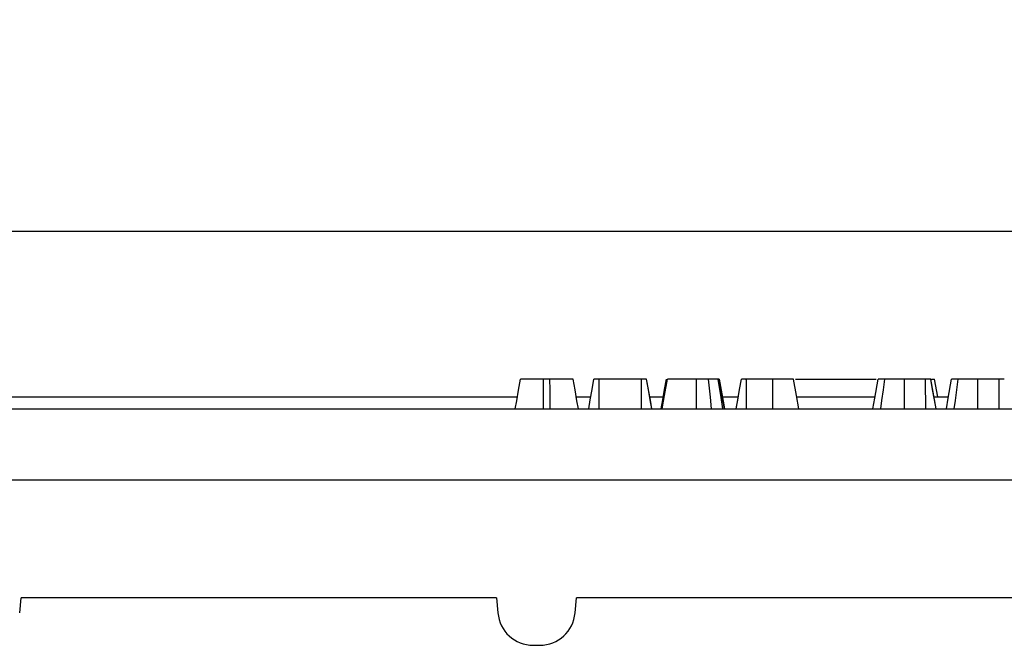
# Model space of a CAD drawing. Units: inches. Extents: x 0.8 to 40.8, y -3.4 to 28.6.
# Drawn here: x 6.1 to 9.4, y 11.5 to 13.5 of the extents above; entities that cross this region are included whole.
import ezdxf

# ---------------------------------------------------------------- set-up
doc = ezdxf.new("R2010")
doc.units = ezdxf.units.IN
doc.header["$LTSCALE"] = 2.5
doc.header["$MEASUREMENT"] = 0
doc.linetypes.add('SLD-Сплошная', pattern=[0])
doc.layers.add('FORMAT', color=7, linetype='SLD-Сплошная')
doc.styles.add('SLDTEXTSTYLE0', font='CALIBRII.TTF')
doc.styles.add('SLDTEXTSTYLE5', font='CALIBRI.TTF')
doc.dimstyles.new('SLDDIMSTYLE1', dxfattribs={"dimtxt": 0.364583, "dimasz": 0.333964, "dimexe": 0, "dimexo": 0.0625, "dimgap": 0.091146, "dimtad": 2, "dimrnd": 1e-09, "dimzin": 12, "dimdsep": 46, "dimtxsty": 'SLDTEXTSTYLE0', "dimsah": 1, "dimcen": 0.09, "dimadec": 0, "dimazin": 3, "dimtfac": 1, "dimtofl": 0, "dimtmove": 0, "dimatfit": 3, "dimfxl": 1, "dimfrac": 2, "dimtolj": 1, "dimtzin": 12, "dimarcsym": 0})

# ---------------------------------------------------------------- blocks, each defined once
blk = doc.blocks.new('_D_3')
at = {"layer": 'FORMAT'}
for p, q in [((12.6135, 13.2252), (12.8826, 13.2252)), ((3.1266, 12.2884), (3.1266, 12.9392)), ((22.7329, 12.2884), (22.7329, 12.9392)), ((3.1266, 12.8407), (22.7329, 12.8407))]:
    blk.add_line(p, q, dxfattribs=at)
for points in [[(3.1266, 12.8407), (3.4606, 12.7894), (3.4606, 12.8921)], [(22.7329, 12.8407), (22.3989, 12.8921), (22.3989, 12.7894)]]:
    blk.add_solid(points, dxfattribs=at)
at = {"layer": 'FORMAT', "attachment_point": 1, "style": 'SLDTEXTSTYLE5'}
for s, insert, char_height in [('5', (12.66, 13.5445, -1.2126), 0.2604), ('"', (12.9291, 13.4031, -1.2126), 0.3646), ('19', (12.0741, 13.4031, -1.2126), 0.36458), ('8', (12.66, 13.188, -1.2126), 0.2604)]:
    blk.add_mtext(s, dxfattribs=dict(at, insert=insert, char_height=char_height))

msp = doc.modelspace()

# ---------------------------------------------------------------- linework, layer by layer
at = {"color": 7, "linetype": 'SLD-Сплошная', "lineweight": 30}
for p, q in [((7.8862, 12.3474), (7.8651, 12.3474)), ((8.1907, 12.3474), (8.0502, 12.3474)), ((8.5377, 12.3474), (8.5411, 12.3474)), ((8.6282, 12.3474), (8.5414, 12.3474)), ((8.7039, 12.3474), (8.9728, 12.3474)), ((9.1377, 12.3474), (9.0674, 12.3474)), ((9.1726, 12.249), (9.1552, 12.3474)), ((9.1572, 12.3474), (9.1676, 12.3474)), ((9.178, 12.2884), (9.1676, 12.3474)), ((9.3824, 12.3474), (9.3122, 12.3474)), ((3.1266, 12.2884), (7.7775, 12.2884)), ((7.9739, 12.2884), (8.0222, 12.2884)), ((8.2186, 12.2884), (8.2635, 12.2884)), ((8.4616, 12.2884), (8.5136, 12.2884)), ((8.7081, 12.2884), (8.9692, 12.2884)), ((9.1657, 12.2884), (9.214, 12.2884)), ((3.1266, 12.249), (22.7329, 12.249)), ((3.1266, 12.0128), (22.7329, 12.0128)), ((6.1193, 11.5694), (6.1237, 11.6191)), ((7.7083, 11.6191), (6.1237, 11.6191)), ((7.7083, 11.6191), (7.7126, 11.5694)), ((7.9697, 11.5694), (7.974, 11.6191)), ((9.5587, 11.6191), (7.974, 11.6191)), ((7.8303, 11.4616), (7.852, 11.4616))]:
    msp.add_line(p, q, dxfattribs=at)
at = {"color": 7, "linetype": 'SLD-Сплошная', "lineweight": 30, "flags": 128}
for points in [[(7.7705, 12.249), (7.7752, 12.2752), (7.7815, 12.3113), (7.7879, 12.3474)], [(7.8648, 12.249), (7.8649, 12.2752), (7.865, 12.3113), (7.8651, 12.3474)], [(7.8865, 12.249), (7.8864, 12.2759), (7.8863, 12.3117), (7.8862, 12.3474)], [(7.9808, 12.249), (7.9761, 12.2759), (7.9698, 12.3117), (7.9635, 12.3474)], [(8.0152, 12.249), (8.0206, 12.2791), (8.0266, 12.3132), (8.0326, 12.3474)], [(8.0496, 12.249), (8.0498, 12.2791), (8.05, 12.3132), (8.0502, 12.3474)], [(8.1911, 12.249), (8.1909, 12.2786), (8.1908, 12.313), (8.1907, 12.3474)], [(8.2256, 12.249), (8.2203, 12.2786), (8.2143, 12.313), (8.2082, 12.3474)], [(8.2256, 12.249), (8.2206, 12.2774), (8.2144, 12.3124), (8.2082, 12.3474)], [(8.2566, 12.249), (8.2619, 12.2791), (8.2679, 12.3132), (8.274, 12.3474)], [(8.26, 12.249), (8.2678, 12.2933), (8.2774, 12.3474)], [(8.3749, 12.249), (8.3748, 12.2878), (8.3746, 12.3474)], [(8.4247, 12.249), (8.4207, 12.2878), (8.4146, 12.3474)], [(8.4626, 12.249), (8.4565, 12.287), (8.447, 12.3474)], [(8.4673, 12.249), (8.4622, 12.2779), (8.4561, 12.3126), (8.4499, 12.3474)], [(8.4686, 12.249), (8.4641, 12.2745), (8.4576, 12.311), (8.4512, 12.3474)], [(8.5066, 12.249), (8.5118, 12.2783), (8.5179, 12.3129), (8.524, 12.3474)], [(8.5066, 12.249), (8.5117, 12.278), (8.5179, 12.3127), (8.524, 12.3474)], [(8.5408, 12.249), (8.541, 12.2789), (8.5412, 12.3132), (8.5414, 12.3474)], [(8.6284, 12.249), (8.6283, 12.2933), (8.6282, 12.3474)], [(8.715, 12.249), (8.7072, 12.2933), (8.6977, 12.3474)], [(8.9623, 12.249), (8.9684, 12.2839), (8.9796, 12.3474)], [(8.9883, 12.249), (8.992, 12.2764), (8.9969, 12.3119), (9.0018, 12.3474)], [(9.0672, 12.249), (9.0672, 12.2764), (9.0673, 12.3119), (9.0674, 12.3474)], [(9.1381, 12.249), (9.138, 12.2775), (9.1378, 12.3125), (9.1377, 12.3474)], [(9.1726, 12.249), (9.1673, 12.2792), (9.1612, 12.3133), (9.1552, 12.3474)], [(9.207, 12.249), (9.2132, 12.2839), (9.2244, 12.3474)], [(9.233, 12.249), (9.2368, 12.2764), (9.2416, 12.3119), (9.2465, 12.3474)], [(9.3119, 12.249), (9.312, 12.2764), (9.3121, 12.3119), (9.3122, 12.3474)], [(9.3828, 12.249), (9.3827, 12.2775), (9.3826, 12.3125), (9.3824, 12.3474)]]:
    msp.add_lwpolyline(points, dxfattribs=at)
at = {"color": 7, "linetype": 'SLD-Сплошная', "lineweight": 30}
for centre, start, end in [((7.8303, 11.5797), 185, 270), ((7.852, 11.5797), 270, 355)]:
    msp.add_arc(centre, 0.1181, start, end, dxfattribs=at)
for points, knots in [([(7.8651, 12.3474), (7.8624, 12.3474), (7.8598, 12.3474), (7.8544, 12.3474), (7.8518, 12.3474), (7.8465, 12.3474), (7.8439, 12.3474), (7.8389, 12.3474), (7.8364, 12.3474), (7.8316, 12.3474), (7.8293, 12.3474), (7.8248, 12.3474), (7.8226, 12.3474), (7.8195, 12.3474), (7.8185, 12.3474), (7.8165, 12.3474), (7.8155, 12.3474), (7.8126, 12.3474), (7.8108, 12.3474), (7.8073, 12.3474), (7.8056, 12.3474), (7.8025, 12.3474), (7.801, 12.3474), (7.7984, 12.3474), (7.7971, 12.3474), (7.7954, 12.3474), (7.7949, 12.3474), (7.7939, 12.3474), (7.7934, 12.3474), (7.7925, 12.3474), (7.7921, 12.3474), (7.7914, 12.3474), (7.791, 12.3474), (7.7901, 12.3474), (7.7895, 12.3474), (7.7889, 12.3474), (7.7887, 12.3474), (7.7884, 12.3474), (7.7883, 12.3474), (7.788, 12.3474), (7.788, 12.3474), (7.7879, 12.3474)], [0, 0, 0, 0, 0.0625, 0.0625, 0.125, 0.125, 0.1875, 0.1875, 0.25, 0.25, 0.3125, 0.3125, 0.375, 0.375, 0.40625, 0.40625, 0.4375, 0.4375, 0.5, 0.5, 0.5625, 0.5625, 0.625, 0.625, 0.6875, 0.6875, 0.71875, 0.71875, 0.75, 0.75, 0.78125, 0.78125, 0.8125, 0.8125, 0.875, 0.875, 0.90625, 0.90625, 0.9375, 0.9375, 1, 1, 1, 1]), ([(7.9635, 12.3474), (7.9634, 12.3474), (7.9634, 12.3474), (7.9631, 12.3474), (7.9629, 12.3474), (7.9626, 12.3474), (7.9624, 12.3474), (7.962, 12.3474), (7.9617, 12.3474), (7.9612, 12.3474), (7.9609, 12.3474), (7.9602, 12.3474), (7.9598, 12.3474), (7.959, 12.3474), (7.9586, 12.3474), (7.9572, 12.3474), (7.9562, 12.3474), (7.954, 12.3474), (7.9527, 12.3474), (7.95, 12.3474), (7.9486, 12.3474), (7.9455, 12.3474), (7.9438, 12.3474), (7.9404, 12.3474), (7.9385, 12.3474), (7.9348, 12.3474), (7.9328, 12.3474), (7.9287, 12.3474), (7.9265, 12.3474), (7.922, 12.3474), (7.9197, 12.3474), (7.9149, 12.3474), (7.9125, 12.3474), (7.9074, 12.3474), (7.9048, 12.3474), (7.8996, 12.3474), (7.8969, 12.3474), (7.8916, 12.3474), (7.8889, 12.3474), (7.8862, 12.3474)], [0, 0, 0, 0, 0.0625, 0.0625, 0.09375, 0.09375, 0.125, 0.125, 0.15625, 0.15625, 0.1875, 0.1875, 0.21875, 0.21875, 0.25, 0.25, 0.3125, 0.3125, 0.375, 0.375, 0.4375, 0.4375, 0.5, 0.5, 0.5625, 0.5625, 0.625, 0.625, 0.6875, 0.6875, 0.75, 0.75, 0.8125, 0.8125, 0.875, 0.875, 0.9375, 0.9375, 1, 1, 1, 1]), ([(8.0502, 12.3474), (8.0495, 12.3474), (8.0489, 12.3474), (8.048, 12.3474), (8.0476, 12.3474), (8.047, 12.3474), (8.0467, 12.3474), (8.0458, 12.3474), (8.0452, 12.3474), (8.044, 12.3474), (8.0435, 12.3474), (8.0424, 12.3474), (8.0418, 12.3474), (8.0408, 12.3474), (8.0403, 12.3474), (8.0394, 12.3474), (8.039, 12.3474), (8.0381, 12.3474), (8.0377, 12.3474), (8.037, 12.3474), (8.0366, 12.3474), (8.0359, 12.3474), (8.0356, 12.3474), (8.035, 12.3474), (8.0347, 12.3474), (8.0342, 12.3474), (8.034, 12.3474), (8.0334, 12.3474), (8.0331, 12.3474), (8.0328, 12.3474), (8.0327, 12.3474), (8.0326, 12.3474)], [0, 0, 0, 0, 0.0625, 0.0625, 0.09375, 0.09375, 0.125, 0.125, 0.1875, 0.1875, 0.25, 0.25, 0.3125, 0.3125, 0.375, 0.375, 0.4375, 0.4375, 0.5, 0.5, 0.5625, 0.5625, 0.625, 0.625, 0.6875, 0.6875, 0.75, 0.75, 0.875, 0.875, 1, 1, 1, 1]), ([(8.2082, 12.3474), (8.2082, 12.3474), (8.2081, 12.3474), (8.208, 12.3474), (8.2079, 12.3474), (8.2077, 12.3474), (8.2076, 12.3474), (8.2073, 12.3474), (8.2071, 12.3474), (8.2067, 12.3474), (8.2064, 12.3474), (8.2059, 12.3474), (8.2056, 12.3474), (8.205, 12.3474), (8.2046, 12.3474), (8.2034, 12.3474), (8.2025, 12.3474), (8.201, 12.3474), (8.2004, 12.3474), (8.1993, 12.3474), (8.1987, 12.3474), (8.1975, 12.3474), (8.1969, 12.3474), (8.1957, 12.3474), (8.1951, 12.3474), (8.1932, 12.3474), (8.1919, 12.3474), (8.1907, 12.3474)], [0, 0, 0, 0, 0.125, 0.125, 0.1875, 0.1875, 0.25, 0.25, 0.3125, 0.3125, 0.375, 0.375, 0.4375, 0.4375, 0.5, 0.5, 0.625, 0.625, 0.6875, 0.6875, 0.75, 0.75, 0.8125, 0.8125, 0.875, 0.875, 1, 1, 1, 1]), ([(8.3746, 12.3474), (8.3714, 12.3474), (8.3681, 12.3474), (8.3616, 12.3474), (8.3583, 12.3474), (8.3519, 12.3474), (8.3487, 12.3474), (8.3425, 12.3474), (8.3394, 12.3474), (8.3335, 12.3474), (8.3306, 12.3474), (8.3249, 12.3474), (8.3222, 12.3474), (8.317, 12.3474), (8.3144, 12.3474), (8.3096, 12.3474), (8.3073, 12.3474), (8.3006, 12.3474), (8.2965, 12.3474), (8.2913, 12.3474), (8.2897, 12.3474), (8.2868, 12.3474), (8.2854, 12.3474), (8.2819, 12.3474), (8.2801, 12.3474), (8.2784, 12.3474), (8.278, 12.3474), (8.2775, 12.3474), (8.2774, 12.3474), (8.2774, 12.3474)], [0, 0, 0, 0, 0.0625, 0.0625, 0.125, 0.125, 0.1875, 0.1875, 0.25, 0.25, 0.3125, 0.3125, 0.375, 0.375, 0.4375, 0.4375, 0.5, 0.5, 0.625, 0.625, 0.6875, 0.6875, 0.75, 0.75, 0.875, 0.875, 0.9375, 0.9375, 1, 1, 1, 1]), ([(8.4146, 12.3474), (8.4116, 12.3474), (8.4086, 12.3474), (8.4039, 12.3474), (8.4023, 12.3474), (8.399, 12.3474), (8.3974, 12.3474), (8.394, 12.3474), (8.3923, 12.3474), (8.3889, 12.3474), (8.3871, 12.3474), (8.3845, 12.3474), (8.3836, 12.3474), (8.3818, 12.3474), (8.3809, 12.3474), (8.3782, 12.3474), (8.3764, 12.3474), (8.3746, 12.3474)], [0, 0, 0, 0, 0.25, 0.25, 0.375, 0.375, 0.5, 0.5, 0.625, 0.625, 0.75, 0.75, 0.8125, 0.8125, 0.875, 0.875, 1, 1, 1, 1]), ([(8.447, 12.3474), (8.4449, 12.3474), (8.4428, 12.3474), (8.4382, 12.3474), (8.4356, 12.3474), (8.4302, 12.3474), (8.4273, 12.3474), (8.4211, 12.3474), (8.4179, 12.3474), (8.4146, 12.3474)], [0, 0, 0, 0, 0.25, 0.25, 0.5, 0.5, 0.75, 0.75, 1, 1, 1, 1]), ([(8.4499, 12.3474), (8.4498, 12.3474), (8.4497, 12.3474), (8.4495, 12.3474), (8.4494, 12.3474), (8.4492, 12.3474), (8.4491, 12.3474), (8.4484, 12.3474), (8.4477, 12.3474), (8.447, 12.3474)], [0, 0, 0, 0, 0.25, 0.25, 0.375, 0.375, 0.5, 0.5, 1, 1, 1, 1]), ([(8.5414, 12.3474), (8.5408, 12.3474), (8.5401, 12.3474), (8.5392, 12.3474), (8.5389, 12.3474), (8.5382, 12.3474), (8.5379, 12.3474), (8.537, 12.3474), (8.5364, 12.3474), (8.5353, 12.3474), (8.5347, 12.3474), (8.5336, 12.3474), (8.5331, 12.3474), (8.532, 12.3474), (8.5316, 12.3474), (8.5307, 12.3474), (8.5302, 12.3474), (8.5294, 12.3474), (8.529, 12.3474), (8.5283, 12.3474), (8.5279, 12.3474), (8.5272, 12.3474), (8.5269, 12.3474), (8.526, 12.3474), (8.5255, 12.3474), (8.525, 12.3474), (8.5248, 12.3474), (8.5245, 12.3474), (8.5244, 12.3474), (8.5241, 12.3474), (8.5241, 12.3474), (8.524, 12.3474)], [0, 0, 0, 0, 0.0625, 0.0625, 0.09375, 0.09375, 0.125, 0.125, 0.1875, 0.1875, 0.25, 0.25, 0.3125, 0.3125, 0.375, 0.375, 0.4375, 0.4375, 0.5, 0.5, 0.5625, 0.5625, 0.625, 0.625, 0.75, 0.75, 0.8125, 0.8125, 0.875, 0.875, 1, 1, 1, 1]), ([(8.6977, 12.3474), (8.6976, 12.3474), (8.6975, 12.3474), (8.6973, 12.3474), (8.6972, 12.3474), (8.6969, 12.3474), (8.6968, 12.3474), (8.6963, 12.3474), (8.6958, 12.3474), (8.6947, 12.3474), (8.694, 12.3474), (8.6924, 12.3474), (8.6915, 12.3474), (8.6901, 12.3474), (8.6895, 12.3474), (8.6884, 12.3474), (8.6879, 12.3474), (8.686, 12.3474), (8.6848, 12.3474), (8.682, 12.3474), (8.6805, 12.3474), (8.6782, 12.3474), (8.6774, 12.3474), (8.6757, 12.3474), (8.6749, 12.3474), (8.6723, 12.3474), (8.6705, 12.3474), (8.6649, 12.3474), (8.6608, 12.3474), (8.6542, 12.3474), (8.652, 12.3474), (8.6474, 12.3474), (8.645, 12.3474), (8.6403, 12.3474), (8.6379, 12.3474), (8.633, 12.3474), (8.6306, 12.3474), (8.6282, 12.3474)], [0, 0, 0, 0, 0.0625, 0.0625, 0.09375, 0.09375, 0.125, 0.125, 0.1875, 0.1875, 0.25, 0.25, 0.3125, 0.3125, 0.34375, 0.34375, 0.375, 0.375, 0.4375, 0.4375, 0.5, 0.5, 0.53125, 0.53125, 0.5625, 0.5625, 0.625, 0.625, 0.75, 0.75, 0.8125, 0.8125, 0.875, 0.875, 0.9375, 0.9375, 1, 1, 1, 1]), ([(9.0018, 12.3474), (8.9999, 12.3474), (8.9981, 12.3474), (8.9948, 12.3474), (8.9933, 12.3474), (8.9891, 12.3474), (8.9867, 12.3474), (8.9839, 12.3474), (8.9831, 12.3474), (8.9822, 12.3474), (8.9819, 12.3474), (8.9814, 12.3474), (8.9811, 12.3474), (8.9807, 12.3474), (8.9805, 12.3474), (8.9802, 12.3474), (8.98, 12.3474), (8.9797, 12.3474), (8.9797, 12.3474), (8.9796, 12.3474)], [0, 0, 0, 0, 0.125, 0.125, 0.25, 0.25, 0.5, 0.5, 0.625, 0.625, 0.6875, 0.6875, 0.75, 0.75, 0.8125, 0.8125, 0.875, 0.875, 1, 1, 1, 1]), ([(9.0674, 12.3474), (9.0643, 12.3474), (9.0612, 12.3474), (9.055, 12.3474), (9.0519, 12.3474), (9.0458, 12.3474), (9.0427, 12.3474), (9.0368, 12.3474), (9.0339, 12.3474), (9.0282, 12.3474), (9.0254, 12.3474), (9.0201, 12.3474), (9.0175, 12.3474), (9.0126, 12.3474), (9.0103, 12.3474), (9.0059, 12.3474), (9.0038, 12.3474), (9.0018, 12.3474)], [0, 0, 0, 0, 0.125, 0.125, 0.25, 0.25, 0.375, 0.375, 0.5, 0.5, 0.625, 0.625, 0.75, 0.75, 0.875, 0.875, 1, 1, 1, 1]), ([(9.1552, 12.3474), (9.1551, 12.3474), (9.155, 12.3474), (9.1546, 12.3474), (9.1544, 12.3474), (9.1533, 12.3474), (9.1521, 12.3474), (9.1498, 12.3474), (9.149, 12.3474), (9.1472, 12.3474), (9.1461, 12.3474), (9.1445, 12.3474), (9.1439, 12.3474), (9.1427, 12.3474), (9.1421, 12.3474), (9.1409, 12.3474), (9.1402, 12.3474), (9.139, 12.3474), (9.1383, 12.3474), (9.1377, 12.3474)], [0, 0, 0, 0, 0.125, 0.125, 0.25, 0.25, 0.5, 0.5, 0.625, 0.625, 0.75, 0.75, 0.8125, 0.8125, 0.875, 0.875, 0.9375, 0.9375, 1, 1, 1, 1]), ([(9.2465, 12.3474), (9.2447, 12.3474), (9.2429, 12.3474), (9.2396, 12.3474), (9.238, 12.3474), (9.2338, 12.3474), (9.2314, 12.3474), (9.2286, 12.3474), (9.2279, 12.3474), (9.2269, 12.3474), (9.2266, 12.3474), (9.2261, 12.3474), (9.2259, 12.3474), (9.2254, 12.3474), (9.2252, 12.3474), (9.2249, 12.3474), (9.2248, 12.3474), (9.2245, 12.3474), (9.2244, 12.3474), (9.2244, 12.3474)], [0, 0, 0, 0, 0.125, 0.125, 0.25, 0.25, 0.5, 0.5, 0.625, 0.625, 0.6875, 0.6875, 0.75, 0.75, 0.8125, 0.8125, 0.875, 0.875, 1, 1, 1, 1]), ([(9.3122, 12.3474), (9.309, 12.3474), (9.3059, 12.3474), (9.2997, 12.3474), (9.2966, 12.3474), (9.2905, 12.3474), (9.2875, 12.3474), (9.2815, 12.3474), (9.2786, 12.3474), (9.2729, 12.3474), (9.2701, 12.3474), (9.2648, 12.3474), (9.2623, 12.3474), (9.2573, 12.3474), (9.255, 12.3474), (9.2506, 12.3474), (9.2485, 12.3474), (9.2465, 12.3474)], [0, 0, 0, 0, 0.125, 0.125, 0.25, 0.25, 0.375, 0.375, 0.5, 0.5, 0.625, 0.625, 0.75, 0.75, 0.875, 0.875, 1, 1, 1, 1]), ([(9.3999, 12.3474), (9.3998, 12.3474), (9.3997, 12.3474), (9.3994, 12.3474), (9.3991, 12.3474), (9.398, 12.3474), (9.3968, 12.3474), (9.3946, 12.3474), (9.3938, 12.3474), (9.3919, 12.3474), (9.3909, 12.3474), (9.3892, 12.3474), (9.3886, 12.3474), (9.3874, 12.3474), (9.3868, 12.3474), (9.3856, 12.3474), (9.385, 12.3474), (9.3837, 12.3474), (9.383, 12.3474), (9.3824, 12.3474)], [0, 0, 0, 0, 0.125, 0.125, 0.25, 0.25, 0.5, 0.5, 0.625, 0.625, 0.75, 0.75, 0.8125, 0.8125, 0.875, 0.875, 0.9375, 0.9375, 1, 1, 1, 1])]:
    msp.add_open_spline(points, degree=3, knots=knots, dxfattribs=at)

# ---------------------------------------------------------------- dimensions: what is measured, and where the dimension line sits
at = {"layer": 'FORMAT'}
dim = msp.add_linear_dim(base=(22.7329, 12.8407), p1=(3.1266, 12.2884), p2=(22.7329, 12.2884), dimstyle='SLDDIMSTYLE1', dxfattribs=at)
dim.commit()
dim.dimension.update_dxf_attribs({"geometry": '_D_3', "text_midpoint": (12.7254, 12.8407), "dimtype": 160})

doc.saveas('drawing.dxf')
